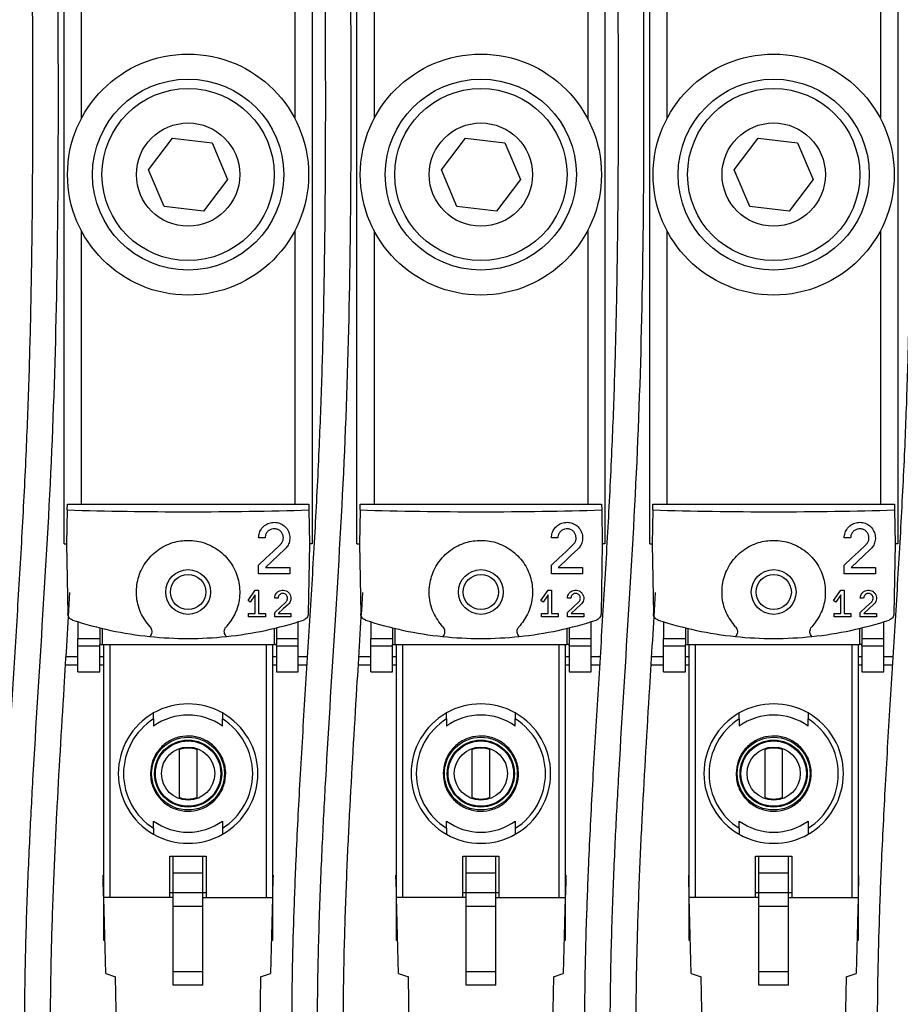
# Model space of a CAD drawing. Units: millimetres. Extents: x -1 to 584, y 10 to 421.
# Drawn here: x 297 to 348, y 214 to 271 of the extents above; entities that cross this region are included whole.
import ezdxf

# ---------------------------------------------------------------- set-up
doc = ezdxf.new("R2010")
doc.units = ezdxf.units.MM
doc.header["$LTSCALE"] = 2
doc.layers.add('标注', color=102, linetype='Continuous')
doc.styles.add('SLDTEXTSTYLE2', font='GOTHIC.TTF', dxfattribs={"width": 0.913})
doc.dimstyles.new('SLDDIMSTYLE1', dxfattribs={"dimtxt": 7, "dimasz": 7, "dimexe": 0, "dimexo": 0.0625, "dimgap": 1.75, "dimtad": 2, "dimrnd": 1e-09, "dimzin": 12, "dimdsep": 46, "dimtxsty": 'SLDTEXTSTYLE2', "dimsah": 1, "dimcen": 0.09, "dimadec": 0, "dimazin": 3, "dimtfac": 1, "dimtofl": 0, "dimtmove": 0, "dimatfit": 3, "dimfxl": 1, "dimfrac": 2, "dimtolj": 1, "dimtzin": 12, "dimarcsym": 0})

# ---------------------------------------------------------------- blocks, each defined once
blk = doc.blocks.new('_D_7')
at = {"layer": '标注'}
for p, q in [((94.928, 231.879), (94.928, 139.826)), ((378.928, 231.879), (378.928, 139.826)), ((94.928, 141.826), (378.928, 141.826))]:
    blk.add_line(p, q, dxfattribs=at)
for points in [[(94.928, 141.826), (101.928, 140.749), (101.928, 142.903)], [(378.928, 141.826), (371.928, 142.903), (371.928, 140.749)]]:
    blk.add_solid(points, dxfattribs=at)
at = {"layer": '标注', "insert": (238.108, 150.767, -23.85), "char_height": 7, "attachment_point": 1, "style": 'SLDTEXTSTYLE2'}
blk.add_mtext('284', dxfattribs=at)

msp = doc.modelspace()

# ---------------------------------------------------------------- linework, layer by layer
at = {"color": 7, "linetype": 'Continuous', "lineweight": 30}
for p, q in [((299.928, 240.429), (299.928, 301.329)), ((314.328, 301.329), (314.328, 240.429)), ((316.928, 240.429), (316.928, 301.329)), ((331.328, 301.329), (331.328, 240.429)), ((333.928, 240.429), (333.928, 301.329)), ((348.328, 301.329), (348.328, 240.429)), ((304.836, 262.161), (306.226, 264.005)), ((306.226, 264.005), (308.519, 263.722)), ((308.519, 263.722), (309.42, 261.596)), ((321.836, 262.161), (323.226, 264.005)), ((323.226, 264.005), (325.519, 263.722)), ((325.519, 263.722), (326.42, 261.596)), ((338.836, 262.161), (340.226, 264.005)), ((340.226, 264.005), (342.519, 263.722)), ((342.519, 263.722), (343.42, 261.596)), ((305.737, 260.035), (304.836, 262.161)), ((322.737, 260.035), (321.836, 262.161)), ((339.737, 260.035), (338.836, 262.161)), ((309.42, 261.596), (308.029, 259.752)), ((326.42, 261.596), (325.029, 259.752)), ((343.42, 261.596), (342.029, 259.752)), ((308.029, 259.752), (305.737, 260.035)), ((325.029, 259.752), (322.737, 260.035)), ((342.029, 259.752), (339.737, 260.035)), ((300.112, 242.394), (300.118, 242.729)), ((300.118, 242.729), (300.928, 242.729)), ((300.928, 242.729), (313.328, 242.729)), ((313.328, 242.729), (314.138, 242.729)), ((314.138, 242.729), (314.143, 242.394)), ((317.112, 242.394), (317.118, 242.729)), ((317.118, 242.729), (317.928, 242.729)), ((317.928, 242.729), (330.328, 242.729)), ((330.328, 242.729), (331.138, 242.729)), ((331.138, 242.729), (331.143, 242.394)), ((334.112, 242.394), (334.118, 242.729)), ((334.118, 242.729), (334.928, 242.729)), ((334.928, 242.729), (347.328, 242.729)), ((347.328, 242.729), (348.138, 242.729)), ((348.138, 242.729), (348.143, 242.394)), ((300.112, 242.394), (300.078, 240.429)), ((314.143, 242.394), (314.178, 240.429)), ((317.112, 242.394), (317.078, 240.429)), ((331.143, 242.394), (331.178, 240.429)), ((334.112, 242.394), (334.078, 240.429)), ((348.143, 242.394), (348.178, 240.429)), ((299.928, 240.429), (300.078, 240.429)), ((300.078, 240.429), (300.149, 236.368)), ((311.596, 240.772), (311.221, 240.772)), ((314.178, 240.429), (314.107, 236.368)), ((314.328, 240.429), (314.178, 240.429)), ((316.928, 240.429), (317.078, 240.429)), ((317.078, 240.429), (317.149, 236.368)), ((328.596, 240.772), (328.221, 240.772)), ((331.178, 240.429), (331.107, 236.368)), ((331.328, 240.429), (331.178, 240.429)), ((333.928, 240.429), (334.078, 240.429)), ((334.078, 240.429), (334.149, 236.368)), ((345.596, 240.772), (345.221, 240.772)), ((348.178, 240.429), (348.107, 236.368)), ((348.328, 240.429), (348.178, 240.429)), ((311.221, 238.679), (311.221, 239.193)), ((328.221, 238.679), (328.221, 239.193)), ((345.221, 238.679), (345.221, 239.193)), ((313.034, 238.679), (311.221, 238.679)), ((311.621, 239.054), (313.034, 239.054)), ((313.034, 239.054), (313.034, 238.679)), ((330.034, 238.679), (328.221, 238.679)), ((328.621, 239.054), (330.034, 239.054)), ((330.034, 239.054), (330.034, 238.679)), ((347.034, 238.679), (345.221, 238.679)), ((345.621, 239.054), (347.034, 239.054)), ((347.034, 239.054), (347.034, 238.679)), ((310.61, 237.138), (311.03, 237.739)), ((311.03, 237.46), (310.74, 237.046)), ((311.03, 237.739), (311.225, 237.739)), ((311.03, 236.374), (311.03, 237.46)), ((311.225, 237.739), (311.225, 236.374)), ((327.61, 237.138), (328.03, 237.739)), ((328.03, 237.46), (327.74, 237.046)), ((328.03, 237.739), (328.225, 237.739)), ((328.03, 236.374), (328.03, 237.46)), ((328.225, 237.739), (328.225, 236.374)), ((344.61, 237.138), (345.03, 237.739)), ((345.03, 237.46), (344.74, 237.046)), ((345.03, 237.739), (345.225, 237.739)), ((345.03, 236.374), (345.03, 237.46)), ((345.225, 237.739), (345.225, 236.374)), ((310.74, 237.046), (310.61, 237.138)), ((312.351, 237.267), (312.156, 237.267)), ((327.74, 237.046), (327.61, 237.138)), ((329.351, 237.267), (329.156, 237.267)), ((344.74, 237.046), (344.61, 237.138)), ((346.351, 237.267), (346.156, 237.267)), ((310.64, 236.374), (311.03, 236.374)), ((310.64, 236.179), (310.64, 236.374)), ((311.225, 236.374), (311.615, 236.374)), ((311.615, 236.374), (311.615, 236.179)), ((312.156, 236.179), (312.156, 236.446)), ((312.364, 236.374), (313.099, 236.374)), ((313.099, 236.374), (313.099, 236.179)), ((327.64, 236.374), (328.03, 236.374)), ((327.64, 236.179), (327.64, 236.374)), ((328.225, 236.374), (328.615, 236.374)), ((328.615, 236.374), (328.615, 236.179)), ((329.156, 236.179), (329.156, 236.446)), ((329.364, 236.374), (330.099, 236.374)), ((330.099, 236.374), (330.099, 236.179)), ((344.64, 236.374), (345.03, 236.374)), ((344.64, 236.179), (344.64, 236.374)), ((345.225, 236.374), (345.615, 236.374)), ((345.615, 236.374), (345.615, 236.179)), ((346.156, 236.179), (346.156, 236.446)), ((346.364, 236.374), (347.099, 236.374)), ((347.099, 236.374), (347.099, 236.179)), ((300.733, 235.897), (300.733, 234.93)), ((311.615, 236.179), (310.64, 236.179)), ((313.099, 236.179), (312.156, 236.179)), ((313.523, 234.93), (313.523, 235.897)), ((317.733, 235.897), (317.733, 234.93)), ((328.615, 236.179), (327.64, 236.179)), ((330.099, 236.179), (329.156, 236.179)), ((330.523, 234.93), (330.523, 235.897)), ((334.733, 235.897), (334.733, 234.93)), ((345.615, 236.179), (344.64, 236.179)), ((347.099, 236.179), (346.156, 236.179)), ((347.523, 234.93), (347.523, 235.897)), ((302.003, 235.545), (302.003, 234.579)), ((302.137, 235.513), (302.137, 234.579)), ((312.118, 235.513), (312.118, 234.579)), ((312.253, 235.545), (312.253, 234.579)), ((319.003, 235.545), (319.003, 234.579)), ((319.137, 235.513), (319.137, 234.579)), ((329.118, 235.513), (329.118, 234.579)), ((329.253, 235.545), (329.253, 234.579)), ((336.003, 235.545), (336.003, 234.579)), ((336.137, 235.513), (336.137, 234.579)), ((346.118, 235.513), (346.118, 234.579)), ((346.253, 235.545), (346.253, 234.579)), ((300.733, 234.93), (302.003, 234.93)), ((300.733, 234.504), (300.733, 234.93)), ((302.003, 234.579), (302.137, 234.579)), ((302.003, 234.504), (302.003, 234.579)), ((302.137, 234.579), (312.118, 234.579)), ((302.228, 219.879), (302.228, 234.579)), ((302.576, 234.579), (302.576, 219.879)), ((311.679, 219.879), (311.679, 234.579)), ((312.028, 234.579), (312.028, 219.879)), ((312.253, 234.579), (312.118, 234.579)), ((312.253, 234.93), (313.523, 234.93)), ((312.253, 234.504), (312.253, 234.579)), ((313.523, 234.504), (313.523, 234.93)), ((317.733, 234.93), (319.003, 234.93)), ((317.733, 234.504), (317.733, 234.93)), ((319.003, 234.579), (319.137, 234.579)), ((319.003, 234.504), (319.003, 234.579)), ((319.137, 234.579), (329.118, 234.579)), ((319.228, 219.879), (319.228, 234.579)), ((319.576, 234.579), (319.576, 219.879)), ((328.679, 219.879), (328.679, 234.579)), ((329.028, 234.579), (329.028, 219.879)), ((329.253, 234.579), (329.118, 234.579)), ((329.253, 234.93), (330.523, 234.93)), ((329.253, 234.504), (329.253, 234.579)), ((330.523, 234.504), (330.523, 234.93)), ((334.733, 234.93), (336.003, 234.93)), ((334.733, 234.504), (334.733, 234.93)), ((336.003, 234.579), (336.137, 234.579)), ((336.003, 234.504), (336.003, 234.579)), ((336.137, 234.579), (346.118, 234.579)), ((336.228, 219.879), (336.228, 234.579)), ((336.576, 234.579), (336.576, 219.879)), ((345.679, 219.879), (345.679, 234.579)), ((346.028, 234.579), (346.028, 219.879)), ((346.253, 234.579), (346.118, 234.579)), ((346.253, 234.93), (347.523, 234.93)), ((346.253, 234.504), (346.253, 234.579)), ((347.523, 234.504), (347.523, 234.93)), ((300.733, 234.504), (302.003, 234.504)), ((300.733, 232.989), (300.733, 234.504)), ((302.003, 232.989), (302.003, 234.504)), ((312.253, 234.504), (313.523, 234.504)), ((312.253, 234.504), (312.253, 232.989)), ((313.523, 232.989), (313.523, 234.504)), ((317.733, 234.504), (319.003, 234.504)), ((317.733, 232.989), (317.733, 234.504)), ((319.003, 232.989), (319.003, 234.504)), ((329.253, 234.504), (330.523, 234.504)), ((329.253, 234.504), (329.253, 232.989)), ((330.523, 232.989), (330.523, 234.504)), ((334.733, 234.504), (336.003, 234.504)), ((334.733, 232.989), (334.733, 234.504)), ((336.003, 232.989), (336.003, 234.504)), ((346.253, 234.504), (347.523, 234.504)), ((346.253, 234.504), (346.253, 232.989)), ((347.523, 232.989), (347.523, 234.504)), ((300.733, 233.379), (300.014, 233.379)), ((300.733, 232.989), (302.003, 232.989)), ((302.228, 233.379), (302.003, 233.379)), ((312.253, 233.379), (312.028, 233.379)), ((312.253, 232.989), (313.523, 232.989)), ((314.018, 233.379), (313.523, 233.379)), ((317.733, 233.379), (317.014, 233.379)), ((317.733, 232.989), (319.003, 232.989)), ((319.228, 233.379), (319.003, 233.379)), ((329.253, 233.379), (329.028, 233.379)), ((329.253, 232.989), (330.523, 232.989)), ((331.018, 233.379), (330.523, 233.379)), ((334.733, 233.379), (334.014, 233.379)), ((334.733, 232.989), (336.003, 232.989)), ((336.228, 233.379), (336.003, 233.379)), ((346.253, 233.379), (346.028, 233.379)), ((346.253, 232.989), (347.523, 232.989)), ((348.018, 233.379), (347.523, 233.379)), ((305.128, 230.251), (305.128, 229.833)), ((309.128, 229.833), (309.128, 230.251)), ((322.128, 230.251), (322.128, 229.833)), ((326.128, 229.833), (326.128, 230.251)), ((339.128, 230.251), (339.128, 229.833)), ((343.128, 229.833), (343.128, 230.251)), ((306.628, 225.686), (306.628, 228.472)), ((307.628, 228.472), (307.628, 225.686)), ((323.628, 225.686), (323.628, 228.472)), ((324.628, 228.472), (324.628, 225.686)), ((340.628, 225.686), (340.628, 228.472)), ((341.628, 228.472), (341.628, 225.686)), ((305.128, 223.906), (305.128, 224.324)), ((309.128, 224.324), (309.128, 223.906)), ((322.128, 223.906), (322.128, 224.324)), ((326.128, 224.324), (326.128, 223.906)), ((339.128, 223.906), (339.128, 224.324)), ((343.128, 224.324), (343.128, 223.906)), ((306.078, 222.283), (308.178, 222.283)), ((306.078, 219.879), (306.078, 222.283)), ((306.267, 222.279), (307.989, 222.279)), ((306.267, 221.313), (306.267, 222.279)), ((307.989, 221.313), (307.989, 222.279)), ((308.178, 222.283), (308.178, 219.879)), ((323.078, 219.879), (323.078, 222.283)), ((323.078, 222.283), (325.178, 222.283)), ((323.267, 222.279), (324.989, 222.279)), ((323.267, 221.313), (323.267, 222.279)), ((324.989, 221.313), (324.989, 222.279)), ((325.178, 222.283), (325.178, 219.879)), ((340.078, 219.879), (340.078, 222.283)), ((340.078, 222.283), (342.178, 222.283)), ((340.267, 222.279), (341.989, 222.279)), ((340.267, 221.313), (340.267, 222.279)), ((341.989, 221.313), (341.989, 222.279)), ((342.178, 222.283), (342.178, 219.879)), ((302.194, 221.179), (302.228, 221.179)), ((302.223, 220.061), (302.201, 220.905)), ((306.267, 221.313), (307.989, 221.313)), ((306.267, 220.179), (306.267, 221.313)), ((307.989, 220.179), (307.989, 221.313)), ((312.062, 221.179), (312.028, 221.179)), ((312.055, 220.905), (312.035, 220.152)), ((319.194, 221.179), (319.228, 221.179)), ((319.223, 220.061), (319.201, 220.905)), ((323.267, 221.313), (324.989, 221.313)), ((323.267, 220.179), (323.267, 221.313)), ((324.989, 220.179), (324.989, 221.313)), ((329.062, 221.179), (329.028, 221.179)), ((329.055, 220.905), (329.035, 220.152)), ((336.194, 221.179), (336.228, 221.179)), ((336.223, 220.061), (336.201, 220.905)), ((340.267, 221.313), (341.989, 221.313)), ((340.267, 220.179), (340.267, 221.313)), ((341.989, 220.179), (341.989, 221.313)), ((346.062, 221.179), (346.028, 221.179)), ((346.055, 220.905), (346.035, 220.152)), ((302.343, 215.462), (302.228, 219.879)), ((306.267, 219.879), (302.228, 219.879)), ((302.228, 217.379), (302.228, 219.879)), ((306.078, 220.179), (306.267, 220.179)), ((306.267, 220.179), (307.989, 220.179)), ((306.267, 219.383), (306.267, 220.179)), ((307.989, 219.383), (307.989, 220.179)), ((307.989, 220.179), (308.178, 220.179)), ((307.989, 219.879), (312.028, 219.879)), ((312.028, 219.879), (311.912, 215.462)), ((312.028, 219.879), (312.028, 217.379)), ((319.343, 215.462), (319.228, 219.879)), ((323.267, 219.879), (319.228, 219.879)), ((319.228, 217.379), (319.228, 219.879)), ((323.078, 220.179), (323.267, 220.179)), ((323.267, 220.179), (324.989, 220.179)), ((323.267, 219.383), (323.267, 220.179)), ((324.989, 219.383), (324.989, 220.179)), ((324.989, 220.179), (325.178, 220.179)), ((324.989, 219.879), (329.028, 219.879)), ((329.028, 219.879), (328.912, 215.462)), ((329.028, 219.879), (329.028, 217.379)), ((336.228, 219.879), (336.223, 220.061)), ((336.343, 215.462), (336.228, 219.879)), ((340.267, 219.879), (336.228, 219.879)), ((336.228, 217.379), (336.228, 219.879)), ((340.078, 220.179), (340.267, 220.179)), ((340.267, 220.179), (341.989, 220.179)), ((340.267, 219.383), (340.267, 220.179)), ((341.989, 219.383), (341.989, 220.179)), ((341.989, 220.179), (342.178, 220.179)), ((341.989, 219.879), (346.028, 219.879)), ((346.028, 219.879), (345.912, 215.462)), ((346.028, 219.879), (346.028, 217.379)), ((306.267, 219.383), (307.989, 219.383)), ((306.267, 215.565), (306.267, 219.383)), ((307.989, 215.565), (307.989, 219.383)), ((323.267, 219.383), (324.989, 219.383)), ((323.267, 215.565), (323.267, 219.383)), ((324.989, 215.565), (324.989, 219.383)), ((340.267, 219.383), (341.989, 219.383)), ((340.267, 215.565), (340.267, 219.383)), ((341.989, 215.565), (341.989, 219.383)), ((302.293, 217.379), (302.228, 217.379)), ((312.028, 217.379), (311.962, 217.379)), ((319.293, 217.379), (319.228, 217.379)), ((329.028, 217.379), (328.962, 217.379)), ((336.293, 217.379), (336.228, 217.379)), ((346.028, 217.379), (345.962, 217.379)), ((302.343, 215.462), (302.918, 215.281)), ((302.984, 211.529), (302.918, 215.281)), ((307.989, 215.565), (306.267, 215.565)), ((306.267, 214.786), (306.267, 215.565)), ((307.989, 214.786), (307.989, 215.565)), ((311.337, 215.281), (311.272, 211.529)), ((311.337, 215.281), (311.912, 215.462)), ((319.343, 215.462), (319.918, 215.281)), ((319.984, 211.529), (319.918, 215.281)), ((324.989, 215.565), (323.267, 215.565)), ((323.267, 214.786), (323.267, 215.565)), ((324.989, 214.786), (324.989, 215.565)), ((328.337, 215.281), (328.272, 211.529)), ((328.337, 215.281), (328.912, 215.462)), ((336.343, 215.462), (336.918, 215.281)), ((336.984, 211.529), (336.918, 215.281)), ((341.989, 215.565), (340.267, 215.565)), ((340.267, 214.786), (340.267, 215.565)), ((341.989, 214.786), (341.989, 215.565)), ((345.337, 215.281), (345.272, 211.529)), ((345.337, 215.281), (345.912, 215.462)), ((307.989, 214.786), (306.267, 214.786)), ((324.989, 214.786), (323.267, 214.786)), ((341.989, 214.786), (340.267, 214.786))]:
    msp.add_line(p, q, dxfattribs=at)
at = {"color": 8, "linetype": 'Continuous', "lineweight": 30}
for p, q in [((300.928, 276.629), (300.928, 265.128)), ((313.328, 276.629), (313.328, 265.128)), ((317.928, 276.629), (317.928, 265.128)), ((330.328, 276.629), (330.328, 265.128)), ((334.928, 276.629), (334.928, 265.128)), ((347.328, 276.629), (347.328, 265.128)), ((300.928, 258.629), (300.928, 242.729)), ((313.328, 258.629), (313.328, 242.729)), ((317.928, 258.629), (317.928, 242.729)), ((330.328, 258.629), (330.328, 242.729)), ((334.928, 258.629), (334.928, 242.729)), ((347.328, 258.629), (347.328, 242.729)), ((300.044, 233.879), (300.733, 233.879)), ((302.003, 233.879), (302.228, 233.879)), ((312.028, 233.879), (312.253, 233.879)), ((313.523, 233.879), (314.049, 233.879)), ((317.044, 233.879), (317.733, 233.879)), ((319.003, 233.879), (319.228, 233.879)), ((329.028, 233.879), (329.253, 233.879)), ((330.523, 233.879), (331.049, 233.879)), ((334.044, 233.879), (334.733, 233.879)), ((336.003, 233.879), (336.228, 233.879)), ((346.028, 233.879), (346.253, 233.879)), ((347.523, 233.879), (348.049, 233.879)), ((302.201, 220.905), (302.228, 220.905)), ((312.055, 220.905), (312.028, 220.905)), ((319.201, 220.905), (319.228, 220.905)), ((329.055, 220.905), (329.028, 220.905)), ((336.201, 220.905), (336.228, 220.905)), ((346.055, 220.905), (346.028, 220.905)), ((302.228, 220.061), (302.223, 220.061)), ((312.028, 220.152), (312.035, 220.152)), ((319.228, 220.061), (319.223, 220.061)), ((329.028, 220.152), (329.035, 220.152)), ((336.228, 220.061), (336.223, 220.061)), ((346.028, 220.152), (346.035, 220.152))]:
    msp.add_line(p, q, dxfattribs=at)
at = {"color": 7, "linetype": 'Continuous', "lineweight": 30, "flags": 128}
for points in [[(311.221, 239.193), (311.647, 239.592), (312.07, 239.989), (312.491, 240.385)], [(328.221, 239.193), (328.647, 239.592), (329.07, 239.989), (329.491, 240.385)], [(345.221, 239.193), (345.647, 239.592), (346.07, 239.989), (346.491, 240.385)], [(312.748, 240.112), (312.374, 239.76), (311.998, 239.408), (311.621, 239.054)], [(329.748, 240.112), (329.374, 239.76), (328.998, 239.408), (328.621, 239.054)], [(346.748, 240.112), (346.374, 239.76), (345.998, 239.408), (345.621, 239.054)], [(312.156, 236.446), (312.487, 236.757), (312.817, 237.066)], [(312.95, 236.924), (312.658, 236.649), (312.364, 236.374)], [(329.156, 236.446), (329.487, 236.757), (329.817, 237.066)], [(329.95, 236.924), (329.658, 236.649), (329.364, 236.374)], [(346.156, 236.446), (346.487, 236.757), (346.817, 237.066)], [(346.95, 236.924), (346.658, 236.649), (346.364, 236.374)], [(302.201, 220.905), (302.199, 220.959), (302.198, 221.011), (302.197, 221.059), (302.196, 221.1), (302.195, 221.133), (302.194, 221.158), (302.194, 221.173), (302.194, 221.179)], [(312.062, 221.179), (312.062, 221.173), (312.061, 221.158), (312.061, 221.133), (312.06, 221.1), (312.059, 221.059), (312.057, 221.011), (312.056, 220.959), (312.055, 220.905)], [(319.201, 220.905), (319.199, 220.959), (319.198, 221.011), (319.197, 221.059), (319.196, 221.1), (319.195, 221.133), (319.194, 221.158), (319.194, 221.173), (319.194, 221.179)], [(329.062, 221.179), (329.062, 221.173), (329.061, 221.158), (329.061, 221.133), (329.06, 221.1), (329.059, 221.059), (329.057, 221.011), (329.056, 220.959), (329.055, 220.905)], [(336.201, 220.905), (336.199, 220.959), (336.198, 221.011), (336.197, 221.059), (336.196, 221.1), (336.195, 221.133), (336.194, 221.158), (336.194, 221.173), (336.194, 221.179)], [(346.062, 221.179), (346.062, 221.173), (346.061, 221.158), (346.061, 221.133), (346.06, 221.1), (346.059, 221.059), (346.057, 221.011), (346.056, 220.959), (346.055, 220.905)], [(302.228, 219.879), (302.228, 219.882), (302.227, 219.892), (302.227, 219.909), (302.226, 219.931), (302.226, 219.959), (302.225, 219.99), (302.224, 220.025), (302.223, 220.061)], [(312.035, 220.152), (312.033, 220.098), (312.032, 220.046), (312.031, 219.999), (312.03, 219.957), (312.029, 219.924), (312.028, 219.899), (312.028, 219.884), (312.028, 219.879)], [(319.228, 219.879), (319.228, 219.882), (319.227, 219.892), (319.227, 219.909), (319.226, 219.931), (319.226, 219.959), (319.225, 219.99), (319.224, 220.025), (319.223, 220.061)], [(329.035, 220.152), (329.033, 220.098), (329.032, 220.046), (329.031, 219.999), (329.03, 219.957), (329.029, 219.924), (329.028, 219.899), (329.028, 219.884), (329.028, 219.879)], [(346.035, 220.152), (346.033, 220.098), (346.032, 220.046), (346.031, 219.999), (346.03, 219.957), (346.029, 219.924), (346.028, 219.899), (346.028, 219.884), (346.028, 219.879)]]:
    msp.add_lwpolyline(points, dxfattribs=at)
at = {"color": 7, "linetype": 'Continuous', "lineweight": 30}
for centre, radius in [((307.128, 261.879), 7), ((324.128, 261.879), 7), ((341.128, 261.879), 7), ((307.128, 261.879), 5.55), ((324.128, 261.879), 5.55), ((341.128, 261.879), 5.55), ((307.128, 261.879), 5), ((324.128, 261.879), 5), ((341.128, 261.879), 5), ((307.128, 261.879), 3), ((324.128, 261.879), 3), ((341.128, 261.879), 3), ((307.128, 237.629), 1.3), ((307.128, 237.629), 1.025), ((324.128, 237.629), 1.3), ((324.128, 237.629), 1.025), ((341.128, 237.629), 1.3), ((341.128, 237.629), 1.025), ((307.128, 227.079), 2.115), ((307.128, 227.079), 1.95), ((307.128, 227.079), 1.9), ((324.128, 227.079), 2.115), ((324.128, 227.079), 1.95), ((324.128, 227.079), 1.9), ((341.128, 227.079), 2.115), ((341.128, 227.079), 1.95), ((341.128, 227.079), 1.9), ((307.128, 227.079), 1.544), ((324.128, 227.079), 1.544), ((341.128, 227.079), 1.544)]:
    msp.add_circle(centre, radius, dxfattribs=at)
for centre, radius, start, end in [((307.128, 256.529), 21.6, 251.9203, 264.0913), ((307.128, 256.529), 21.6, 275.9087, 288.0797), ((324.128, 256.529), 21.6, 251.9203, 264.0913), ((324.128, 256.529), 21.6, 275.9087, 288.0797), ((341.128, 256.529), 21.6, 251.9203, 264.0913), ((341.128, 256.529), 21.6, 275.9087, 288.0797), ((307.128, 256.529), 21.6, 264.0913, 275.9087), ((324.128, 256.529), 21.6, 264.0913, 275.9087), ((341.128, 256.529), 21.6, 264.0913, 275.9087), ((307.128, 227.079), 4.05, 60.4076, 119.5924), ((324.128, 227.079), 4.05, 60.4076, 119.5924), ((341.128, 227.079), 4.05, 60.4076, 119.5924), ((307.128, 227.079), 4.05, 119.5924, 240.4076), ((307.128, 227.079), 4.05, 299.5924, 60.4076), ((324.128, 227.079), 4.05, 119.5924, 240.4076), ((324.128, 227.079), 4.05, 299.5924, 60.4076), ((341.128, 227.079), 4.05, 119.5924, 240.4076), ((341.128, 227.079), 4.05, 299.5924, 60.4076), ((307.128, 227.079), 3.75, 122.231, 237.769), ((307.128, 227.079), 3.404, 54.0191, 125.9809), ((307.128, 227.079), 3.75, 302.231, 57.769), ((324.128, 227.079), 3.75, 122.231, 237.769), ((324.128, 227.079), 3.404, 54.0191, 125.9809), ((324.128, 227.079), 3.75, 302.231, 57.769), ((341.128, 227.079), 3.75, 122.231, 237.769), ((341.128, 227.079), 3.404, 54.0191, 125.9809), ((341.128, 227.079), 3.75, 302.231, 57.769), ((307.128, 227.079), 1.48, 70.2548, 109.7452), ((324.128, 227.079), 1.48, 70.2548, 109.7452), ((341.128, 227.079), 1.48, 70.2548, 109.7452), ((307.128, 227.079), 1.48, 250.2548, 289.7452), ((324.128, 227.079), 1.48, 250.2548, 289.7452), ((341.128, 227.079), 1.48, 250.2548, 289.7452), ((307.128, 227.079), 3.404, 234.0191, 305.9809), ((324.128, 227.079), 3.404, 234.0191, 305.9809), ((341.128, 227.079), 3.404, 234.0191, 305.9809), ((307.128, 227.079), 4.05, 240.4076, 299.5924), ((324.128, 227.079), 4.05, 240.4076, 299.5924), ((341.128, 227.079), 4.05, 240.4076, 299.5924)]:
    msp.add_arc(centre, radius, start, end, dxfattribs=at)
for centre in [(307.128, 244.181), (324.128, 244.181), (341.128, 244.181)]:
    msp.add_ellipse(centre, major_axis=(21.6, 0), ratio=0.087489, start_param=4.381588, end_param=5.04319, dxfattribs=at)
for points, knots in [([(297.985, 286.091), (298.001, 283.707), (298.031, 279.221), (298.079, 272.911), (298.101, 267.435), (298.095, 262.78), (298.062, 258.549), (297.999, 254.451), (297.892, 250.183), (297.725, 245.726), (297.487, 241.076), (297.198, 236.247), (296.89, 231.357), (296.601, 226.528), (296.381, 222.187), (296.237, 218.403), (296.153, 214.979), (296.125, 211.408), (296.174, 207.571), (296.333, 203.601), (296.587, 199.832), (296.923, 196.95), (297.307, 194.882), (297.701, 193.296), (298.254, 191.696), (298.94, 190.238), (299.707, 189.052), (300.524, 188.169), (301.458, 187.57), (302.521, 187.399), (303.516, 187.734), (304.353, 188.375), (305.029, 189.199), (305.624, 190.253), (306.031, 191.443), (306.272, 192.743), (306.428, 194.232), (306.477, 196.265), (306.418, 198.838), (306.396, 200.698), (306.384, 201.683)], [0, 0, 0, 0, 0.058631, 0.110317, 0.155167, 0.19329, 0.224777, 0.259217, 0.294094, 0.329854, 0.369114, 0.409024, 0.449441, 0.490301, 0.528603, 0.556712, 0.583612, 0.612886, 0.64452, 0.677949, 0.710775, 0.737934, 0.750489, 0.76476, 0.781035, 0.797561, 0.812723, 0.826319, 0.839745, 0.853699, 0.866942, 0.879491, 0.891492, 0.902876, 0.917047, 0.925938, 0.936625, 0.954262, 0.97578, 1, 1, 1, 1]), ([(304.884, 201.683), (304.898, 200.549), (304.923, 198.408), (304.977, 195.839), (304.902, 194.041), (304.759, 192.674), (304.433, 191.234), (303.813, 190.049), (303.143, 189.296), (302.525, 188.945), (302.033, 188.975), (301.389, 189.407), (300.737, 190.189), (300.122, 191.229), (299.597, 192.406), (299.178, 193.624), (298.736, 195.308), (298.309, 197.797), (297.983, 201.266), (297.747, 205.312), (297.627, 209.783), (297.637, 214.404), (297.749, 218.871), (297.918, 222.94), (298.222, 228.705), (298.725, 236.487), (299.303, 246.479), (299.539, 255.578), (299.604, 263.492), (299.597, 268.653), (299.579, 272.377), (299.563, 274.933), (299.541, 278.074), (299.511, 281.868), (299.494, 284.616), (299.485, 286.1)], [0, 0, 0, 0, 0.028664, 0.054166, 0.06491, 0.074199, 0.089552, 0.104364, 0.118768, 0.132716, 0.146834, 0.160796, 0.175168, 0.189483, 0.203132, 0.215668, 0.227277, 0.251411, 0.281994, 0.316363, 0.354365, 0.395136, 0.43313, 0.467417, 0.498363, 0.579677, 0.665791, 0.752585, 0.809901, 0.865887, 0.883058, 0.904059, 0.930515, 0.962476, 1, 1, 1, 1]), ([(314.985, 286.091), (315.001, 283.707), (315.031, 279.221), (315.079, 272.911), (315.101, 267.435), (315.095, 262.78), (315.062, 258.549), (314.999, 254.451), (314.892, 250.183), (314.725, 245.726), (314.487, 241.076), (314.198, 236.247), (313.89, 231.357), (313.601, 226.528), (313.381, 222.187), (313.237, 218.403), (313.153, 214.979), (313.125, 211.408), (313.174, 207.571), (313.333, 203.601), (313.587, 199.832), (313.923, 196.95), (314.307, 194.882), (314.701, 193.296), (315.254, 191.696), (315.94, 190.238), (316.707, 189.052), (317.524, 188.169), (318.458, 187.57), (319.521, 187.399), (320.516, 187.734), (321.353, 188.375), (322.029, 189.199), (322.624, 190.253), (323.031, 191.443), (323.272, 192.743), (323.428, 194.232), (323.477, 196.265), (323.418, 198.838), (323.396, 200.698), (323.384, 201.683)], [0, 0, 0, 0, 0.058631, 0.110317, 0.155167, 0.19329, 0.224777, 0.259217, 0.294094, 0.329854, 0.369114, 0.409024, 0.449441, 0.490301, 0.528603, 0.556712, 0.583612, 0.612886, 0.64452, 0.677949, 0.710775, 0.737934, 0.750489, 0.76476, 0.781035, 0.797561, 0.812723, 0.826319, 0.839745, 0.853699, 0.866942, 0.879491, 0.891492, 0.902876, 0.917047, 0.925938, 0.936625, 0.954262, 0.97578, 1, 1, 1, 1]), ([(321.884, 201.683), (321.898, 200.549), (321.923, 198.408), (321.977, 195.839), (321.902, 194.041), (321.759, 192.674), (321.433, 191.234), (320.813, 190.049), (320.143, 189.296), (319.525, 188.945), (319.033, 188.975), (318.389, 189.407), (317.737, 190.189), (317.122, 191.229), (316.597, 192.406), (316.178, 193.624), (315.736, 195.308), (315.309, 197.797), (314.983, 201.266), (314.747, 205.312), (314.627, 209.783), (314.637, 214.404), (314.749, 218.871), (314.918, 222.94), (315.222, 228.705), (315.725, 236.487), (316.303, 246.479), (316.539, 255.578), (316.604, 263.492), (316.597, 268.653), (316.579, 272.377), (316.563, 274.933), (316.541, 278.074), (316.511, 281.868), (316.494, 284.616), (316.485, 286.1)], [0, 0, 0, 0, 0.028664, 0.054166, 0.06491, 0.074199, 0.089552, 0.104364, 0.118768, 0.132716, 0.146834, 0.160796, 0.175168, 0.189483, 0.203132, 0.215668, 0.227277, 0.251411, 0.281994, 0.316363, 0.354365, 0.395136, 0.43313, 0.467417, 0.498363, 0.579677, 0.665791, 0.752585, 0.809901, 0.865887, 0.883058, 0.904059, 0.930515, 0.962476, 1, 1, 1, 1]), ([(331.985, 286.091), (332.001, 283.707), (332.031, 279.221), (332.079, 272.911), (332.101, 267.435), (332.095, 262.78), (332.062, 258.549), (331.999, 254.451), (331.892, 250.183), (331.725, 245.726), (331.487, 241.076), (331.198, 236.247), (330.89, 231.357), (330.601, 226.528), (330.38, 222.187), (330.237, 218.403), (330.153, 214.979), (330.125, 211.408), (330.174, 207.571), (330.333, 203.601), (330.587, 199.832), (330.923, 196.95), (331.307, 194.882), (331.701, 193.296), (332.254, 191.696), (332.94, 190.238), (333.707, 189.052), (334.524, 188.169), (335.458, 187.57), (336.521, 187.399), (337.516, 187.734), (338.353, 188.375), (339.029, 189.199), (339.624, 190.253), (340.031, 191.443), (340.272, 192.743), (340.428, 194.232), (340.477, 196.265), (340.418, 198.838), (340.396, 200.698), (340.384, 201.683)], [0, 0, 0, 0, 0.058631, 0.110317, 0.155167, 0.19329, 0.224777, 0.259217, 0.294094, 0.329854, 0.369114, 0.409024, 0.449441, 0.490301, 0.528603, 0.556712, 0.583612, 0.612886, 0.64452, 0.677949, 0.710775, 0.737934, 0.750489, 0.76476, 0.781035, 0.797561, 0.812723, 0.826319, 0.839745, 0.853699, 0.866942, 0.879491, 0.891492, 0.902876, 0.917047, 0.925938, 0.936625, 0.954262, 0.97578, 1, 1, 1, 1]), ([(338.884, 201.683), (338.898, 200.549), (338.923, 198.408), (338.977, 195.839), (338.902, 194.041), (338.759, 192.674), (338.433, 191.234), (337.813, 190.049), (337.143, 189.296), (336.525, 188.945), (336.033, 188.975), (335.389, 189.407), (334.737, 190.189), (334.122, 191.229), (333.597, 192.406), (333.178, 193.624), (332.736, 195.308), (332.309, 197.797), (331.983, 201.266), (331.747, 205.312), (331.627, 209.783), (331.637, 214.404), (331.749, 218.871), (331.918, 222.94), (332.222, 228.705), (332.725, 236.487), (333.303, 246.479), (333.539, 255.578), (333.604, 263.492), (333.597, 268.653), (333.579, 272.377), (333.563, 274.933), (333.541, 278.074), (333.511, 281.868), (333.494, 284.616), (333.485, 286.1)], [0, 0, 0, 0, 0.0286643, 0.0541662, 0.0649102, 0.0741989, 0.0895523, 0.1043635, 0.1187681, 0.1327163, 0.1468341, 0.1607958, 0.1751683, 0.1894826, 0.2031322, 0.2156681, 0.2272771, 0.2514112, 0.2819943, 0.3163633, 0.3543649, 0.3951362, 0.4331302, 0.4674166, 0.4983626, 0.5796772, 0.6657913, 0.7525848, 0.8099011, 0.8658866, 0.8830583, 0.9040586, 0.9305153, 0.9624764, 1, 1, 1, 1]), ([(348.985, 286.091), (349.001, 283.707), (349.031, 279.221), (349.079, 272.911), (349.101, 267.435), (349.095, 262.78), (349.062, 258.549), (348.999, 254.451), (348.892, 250.183), (348.725, 245.726), (348.487, 241.076), (348.198, 236.247), (347.89, 231.357), (347.601, 226.528), (347.381, 222.187), (347.237, 218.403), (347.153, 214.979), (347.125, 211.408), (347.174, 207.571), (347.333, 203.601), (347.587, 199.832), (347.923, 196.95), (348.307, 194.882), (348.701, 193.296), (349.254, 191.696), (349.94, 190.238), (350.707, 189.052), (351.524, 188.169), (352.458, 187.57), (353.521, 187.399), (354.516, 187.734), (355.353, 188.375), (356.029, 189.199), (356.624, 190.253), (357.031, 191.443), (357.272, 192.743), (357.428, 194.232), (357.477, 196.265), (357.418, 198.838), (357.396, 200.698), (357.384, 201.683)], [0, 0, 0, 0, 0.0586307, 0.1103168, 0.155167, 0.1932904, 0.2247771, 0.2592166, 0.2940938, 0.3298543, 0.3691143, 0.4090245, 0.4494415, 0.4903005, 0.5286033, 0.5567125, 0.5836119, 0.6128862, 0.6445203, 0.6779491, 0.7107752, 0.7379337, 0.7504886, 0.7647603, 0.7810354, 0.7975615, 0.8127233, 0.8263195, 0.8397454, 0.8536994, 0.8669423, 0.8794908, 0.891492, 0.9028756, 0.9170473, 0.9259375, 0.9366255, 0.9542616, 0.9757797, 1, 1, 1, 1]), ([(311.221, 240.772), (311.231, 240.873), (311.251, 241.074), (311.402, 241.341), (311.626, 241.547), (311.908, 241.669), (312.218, 241.692), (312.523, 241.608), (312.783, 241.425), (312.964, 241.165), (313.046, 240.864), (313.025, 240.562), (312.92, 240.3), (312.801, 240.17), (312.748, 240.112)], [0, 0, 0, 0, 0.08294, 0.165859, 0.249351, 0.334307, 0.421157, 0.509668, 0.598631, 0.6861, 0.770606, 0.852427, 0.933478, 1, 1, 1, 1]), ([(328.221, 240.772), (328.231, 240.873), (328.251, 241.074), (328.402, 241.341), (328.626, 241.547), (328.908, 241.669), (329.218, 241.692), (329.523, 241.608), (329.783, 241.425), (329.964, 241.165), (330.046, 240.864), (330.025, 240.562), (329.92, 240.3), (329.801, 240.17), (329.748, 240.112)], [0, 0, 0, 0, 0.08294, 0.165861, 0.249352, 0.334309, 0.421159, 0.509668, 0.598631, 0.686099, 0.770606, 0.852427, 0.933477, 1, 1, 1, 1]), ([(345.221, 240.772), (345.231, 240.873), (345.251, 241.074), (345.402, 241.341), (345.626, 241.547), (345.908, 241.669), (346.218, 241.692), (346.523, 241.608), (346.783, 241.425), (346.964, 241.165), (347.046, 240.864), (347.025, 240.562), (346.92, 240.3), (346.801, 240.17), (346.748, 240.112)], [0, 0, 0, 0, 0.08294, 0.165859, 0.24935, 0.33431, 0.421156, 0.509669, 0.598632, 0.6861, 0.770607, 0.852428, 0.933479, 1, 1, 1, 1]), ([(312.491, 240.385), (312.53, 240.429), (312.608, 240.518), (312.662, 240.691), (312.66, 240.869), (312.6, 241.035), (312.49, 241.174), (312.34, 241.27), (312.162, 241.313), (311.978, 241.293), (311.81, 241.211), (311.681, 241.078), (311.608, 240.924), (311.6, 240.818), (311.596, 240.772)], [0, 0, 0, 0, 0.083975, 0.168025, 0.250383, 0.331805, 0.414208, 0.498949, 0.586226, 0.675013, 0.763646, 0.850718, 0.935709, 1, 1, 1, 1]), ([(329.491, 240.385), (329.53, 240.429), (329.608, 240.518), (329.662, 240.691), (329.66, 240.869), (329.6, 241.035), (329.49, 241.174), (329.34, 241.27), (329.162, 241.313), (328.978, 241.293), (328.81, 241.211), (328.681, 241.078), (328.608, 240.924), (328.6, 240.818), (328.596, 240.772)], [0, 0, 0, 0, 0.083975, 0.168024, 0.250382, 0.331804, 0.414209, 0.49895, 0.586223, 0.675018, 0.763647, 0.850717, 0.935709, 1, 1, 1, 1]), ([(346.491, 240.385), (346.53, 240.429), (346.608, 240.518), (346.662, 240.691), (346.66, 240.869), (346.6, 241.035), (346.49, 241.174), (346.34, 241.27), (346.162, 241.313), (345.978, 241.293), (345.81, 241.211), (345.681, 241.078), (345.608, 240.924), (345.6, 240.818), (345.596, 240.772)], [0, 0, 0, 0, 0.083975, 0.168026, 0.250384, 0.331803, 0.414208, 0.498949, 0.586229, 0.675016, 0.763646, 0.85072, 0.935709, 1, 1, 1, 1]), ([(304.918, 235.599), (304.715, 235.869), (304.308, 236.41), (304.081, 237.418), (304.178, 238.431), (304.607, 239.357), (305.316, 240.092), (306.197, 240.534), (307.166, 240.679), (308.134, 240.515), (309.029, 240.022), (309.712, 239.262), (310.108, 238.313), (310.163, 237.293), (309.905, 236.337), (309.519, 235.836), (309.337, 235.599)], [0, 0, 0, 0, 0.072807, 0.145632, 0.217991, 0.290157, 0.362861, 0.436001, 0.5, 0.57242, 0.644824, 0.717659, 0.790794, 0.863454, 0.935605, 1, 1, 1, 1]), ([(321.918, 235.599), (321.715, 235.869), (321.308, 236.41), (321.081, 237.418), (321.178, 238.431), (321.607, 239.357), (322.316, 240.092), (323.197, 240.534), (324.166, 240.679), (325.134, 240.515), (326.029, 240.022), (326.712, 239.262), (327.108, 238.313), (327.163, 237.293), (326.905, 236.337), (326.519, 235.836), (326.337, 235.599)], [0, 0, 0, 0, 0.072807, 0.145632, 0.217991, 0.290157, 0.362861, 0.436001, 0.5, 0.57242, 0.644824, 0.717658, 0.790793, 0.863454, 0.935604, 1, 1, 1, 1]), ([(338.918, 235.599), (338.715, 235.869), (338.308, 236.41), (338.081, 237.418), (338.178, 238.431), (338.607, 239.357), (339.316, 240.092), (340.197, 240.534), (341.166, 240.679), (342.134, 240.515), (343.029, 240.022), (343.712, 239.262), (344.108, 238.313), (344.163, 237.293), (343.905, 236.337), (343.519, 235.836), (343.337, 235.599)], [0, 0, 0, 0, 0.072807, 0.145632, 0.217991, 0.290157, 0.362861, 0.436001, 0.5, 0.57242, 0.644824, 0.717659, 0.790794, 0.863454, 0.935605, 1, 1, 1, 1]), ([(302.569, 189.021), (302.4, 189.269), (302.015, 189.833), (301.483, 190.94), (300.851, 192.566), (300.253, 194.824), (299.783, 197.813), (299.485, 201.142), (299.272, 204.817), (299.146, 208.843), (299.125, 213.055), (299.198, 217.212), (299.333, 221.082), (299.564, 225.993), (299.896, 231.455), (300.158, 235.751), (300.271, 237.598)], [0, 0, 0, 0, 0.0263264, 0.0599285, 0.091735, 0.1498885, 0.2103889, 0.2766103, 0.3495353, 0.429006, 0.5149286, 0.5984554, 0.6748101, 0.7441712, 0.8900066, 1, 1, 1, 1]), ([(312.156, 237.267), (312.161, 237.319), (312.171, 237.423), (312.249, 237.561), (312.364, 237.669), (312.51, 237.733), (312.672, 237.746), (312.832, 237.703), (312.968, 237.607), (313.063, 237.472), (313.105, 237.315), (313.094, 237.158), (313.04, 237.022), (312.978, 236.954), (312.95, 236.924)], [0, 0, 0, 0, 0.082183, 0.164334, 0.247417, 0.332699, 0.420433, 0.509898, 0.599387, 0.686824, 0.771023, 0.852544, 0.93332, 1, 1, 1, 1]), ([(312.817, 237.066), (312.837, 237.089), (312.877, 237.135), (312.906, 237.225), (312.904, 237.317), (312.874, 237.403), (312.817, 237.475), (312.739, 237.526), (312.647, 237.548), (312.551, 237.539), (312.463, 237.496), (312.396, 237.427), (312.357, 237.346), (312.353, 237.291), (312.351, 237.267)], [0, 0, 0, 0, 0.083685, 0.167454, 0.249405, 0.330362, 0.412339, 0.496825, 0.584205, 0.673577, 0.763115, 0.850963, 0.936156, 1, 1, 1, 1]), ([(319.569, 189.021), (319.4, 189.269), (319.015, 189.833), (318.483, 190.94), (317.851, 192.566), (317.253, 194.824), (316.783, 197.813), (316.485, 201.142), (316.272, 204.817), (316.146, 208.843), (316.125, 213.055), (316.198, 217.212), (316.333, 221.082), (316.564, 225.993), (316.896, 231.455), (317.158, 235.751), (317.271, 237.598)], [0, 0, 0, 0, 0.026326, 0.059928, 0.091735, 0.149888, 0.210389, 0.27661, 0.349535, 0.429006, 0.514929, 0.598455, 0.67481, 0.744171, 0.890007, 1, 1, 1, 1]), ([(329.156, 237.267), (329.161, 237.319), (329.171, 237.423), (329.249, 237.561), (329.364, 237.669), (329.51, 237.733), (329.672, 237.746), (329.832, 237.703), (329.968, 237.607), (330.063, 237.472), (330.105, 237.315), (330.094, 237.158), (330.04, 237.022), (329.978, 236.954), (329.95, 236.924)], [0, 0, 0, 0, 0.082184, 0.164335, 0.247418, 0.332697, 0.420431, 0.5099, 0.599386, 0.686823, 0.771023, 0.852544, 0.93332, 1, 1, 1, 1]), ([(329.817, 237.066), (329.837, 237.089), (329.877, 237.135), (329.906, 237.225), (329.904, 237.317), (329.874, 237.403), (329.817, 237.475), (329.739, 237.526), (329.647, 237.548), (329.551, 237.539), (329.463, 237.496), (329.396, 237.427), (329.357, 237.346), (329.353, 237.291), (329.351, 237.267)], [0, 0, 0, 0, 0.083685, 0.167451, 0.249402, 0.330361, 0.412338, 0.496824, 0.584205, 0.67357, 0.763119, 0.850962, 0.936156, 1, 1, 1, 1]), ([(336.569, 189.021), (336.4, 189.269), (336.015, 189.833), (335.483, 190.94), (334.851, 192.566), (334.253, 194.824), (333.783, 197.813), (333.485, 201.142), (333.272, 204.817), (333.146, 208.843), (333.125, 213.055), (333.198, 217.212), (333.333, 221.082), (333.564, 225.993), (333.896, 231.455), (334.158, 235.751), (334.271, 237.598)], [0, 0, 0, 0, 0.026326, 0.059928, 0.091735, 0.149888, 0.210389, 0.27661, 0.349535, 0.429006, 0.514929, 0.598455, 0.67481, 0.744171, 0.890007, 1, 1, 1, 1]), ([(346.156, 237.267), (346.161, 237.319), (346.171, 237.423), (346.249, 237.561), (346.364, 237.669), (346.51, 237.733), (346.672, 237.746), (346.832, 237.703), (346.968, 237.607), (347.063, 237.472), (347.105, 237.315), (347.094, 237.158), (347.04, 237.022), (346.978, 236.954), (346.95, 236.924)], [0, 0, 0, 0, 0.0821822, 0.164333, 0.2474213, 0.3327001, 0.4204336, 0.509895, 0.5993875, 0.6868244, 0.7710234, 0.8525445, 0.9333201, 1, 1, 1, 1]), ([(346.817, 237.066), (346.837, 237.089), (346.877, 237.135), (346.906, 237.225), (346.904, 237.317), (346.874, 237.403), (346.817, 237.475), (346.739, 237.526), (346.647, 237.548), (346.551, 237.539), (346.463, 237.496), (346.396, 237.427), (346.357, 237.346), (346.353, 237.291), (346.351, 237.267)], [0, 0, 0, 0, 0.083693, 0.167459, 0.249409, 0.330363, 0.41234, 0.496826, 0.584205, 0.673583, 0.763121, 0.850963, 0.936156, 1, 1, 1, 1]), ([(300.424, 235.995), (300.382, 236.014), (300.298, 236.051), (300.204, 236.157), (300.156, 236.269), (300.151, 236.342), (300.149, 236.368)], [0, 0, 0, 0, 0.28376, 0.567915, 0.841393, 1, 1, 1, 1]), ([(314.107, 236.368), (314.102, 236.325), (314.092, 236.239), (314.026, 236.125), (313.937, 236.039), (313.864, 236.009), (313.831, 235.995)], [0, 0, 0, 0, 0.256754, 0.513267, 0.776191, 1, 1, 1, 1]), ([(317.424, 235.995), (317.382, 236.014), (317.298, 236.051), (317.204, 236.157), (317.156, 236.269), (317.151, 236.342), (317.149, 236.368)], [0, 0, 0, 0, 0.28375, 0.567908, 0.841389, 1, 1, 1, 1]), ([(331.107, 236.368), (331.102, 236.325), (331.092, 236.239), (331.026, 236.125), (330.937, 236.039), (330.864, 236.009), (330.831, 235.995)], [0, 0, 0, 0, 0.256755, 0.513267, 0.776179, 1, 1, 1, 1]), ([(334.424, 235.995), (334.382, 236.014), (334.298, 236.051), (334.204, 236.157), (334.156, 236.269), (334.151, 236.342), (334.149, 236.368)], [0, 0, 0, 0, 0.283769, 0.567921, 0.841396, 1, 1, 1, 1]), ([(348.107, 236.368), (348.102, 236.325), (348.092, 236.239), (348.026, 236.125), (347.937, 236.039), (347.864, 236.009), (347.831, 235.995)], [0, 0, 0, 0, 0.256756, 0.513269, 0.776204, 1, 1, 1, 1]), ([(304.918, 235.599), (304.945, 235.563), (304.999, 235.491), (305.03, 235.357), (305.017, 235.222), (304.969, 235.114), (304.921, 235.062), (304.904, 235.043)], [0, 0, 0, 0, 0.218818, 0.43766, 0.656017, 0.874245, 1, 1, 1, 1]), ([(309.351, 235.043), (309.322, 235.078), (309.265, 235.147), (309.227, 235.28), (309.234, 235.415), (309.276, 235.525), (309.321, 235.579), (309.337, 235.599)], [0, 0, 0, 0, 0.218945, 0.437905, 0.656341, 0.874549, 1, 1, 1, 1]), ([(321.918, 235.599), (321.945, 235.563), (321.999, 235.491), (322.03, 235.357), (322.017, 235.222), (321.969, 235.114), (321.921, 235.062), (321.904, 235.043)], [0, 0, 0, 0, 0.218819, 0.437662, 0.656023, 0.874252, 1, 1, 1, 1]), ([(326.351, 235.043), (326.322, 235.078), (326.265, 235.147), (326.227, 235.28), (326.234, 235.415), (326.276, 235.525), (326.321, 235.579), (326.337, 235.599)], [0, 0, 0, 0, 0.218947, 0.43791, 0.656348, 0.874563, 1, 1, 1, 1]), ([(338.918, 235.599), (338.945, 235.563), (338.999, 235.491), (339.03, 235.357), (339.017, 235.222), (338.969, 235.114), (338.921, 235.062), (338.904, 235.043)], [0, 0, 0, 0, 0.218818, 0.437666, 0.656025, 0.874252, 1, 1, 1, 1]), ([(343.351, 235.043), (343.322, 235.078), (343.265, 235.147), (343.227, 235.28), (343.234, 235.415), (343.276, 235.525), (343.321, 235.579), (343.337, 235.599)], [0, 0, 0, 0, 0.218946, 0.437907, 0.656344, 0.874549, 1, 1, 1, 1]), ([(305.128, 230.251), (305.128, 230.304), (305.128, 230.411), (305.128, 230.532), (305.128, 230.593), (305.128, 230.598), (305.128, 230.6)], [0, 0, 0, 0, 0.29561, 0.592744, 0.850228, 1, 1, 1, 1]), ([(309.128, 230.6), (309.128, 230.596), (309.128, 230.588), (309.128, 230.524), (309.128, 230.428), (309.128, 230.33), (309.128, 230.267), (309.128, 230.251)], [0, 0, 0, 0, 0.215497, 0.430605, 0.655908, 0.909035, 1, 1, 1, 1]), ([(322.128, 230.251), (322.128, 230.304), (322.128, 230.411), (322.128, 230.532), (322.128, 230.593), (322.128, 230.598), (322.128, 230.6)], [0, 0, 0, 0, 0.29561, 0.592744, 0.850228, 1, 1, 1, 1]), ([(326.128, 230.6), (326.128, 230.596), (326.128, 230.588), (326.128, 230.524), (326.128, 230.428), (326.128, 230.33), (326.128, 230.267), (326.128, 230.251)], [0, 0, 0, 0, 0.215497, 0.430605, 0.655908, 0.909035, 1, 1, 1, 1]), ([(339.128, 230.251), (339.128, 230.304), (339.128, 230.411), (339.128, 230.532), (339.128, 230.593), (339.128, 230.598), (339.128, 230.6)], [0, 0, 0, 0, 0.29561, 0.592744, 0.850228, 1, 1, 1, 1]), ([(343.128, 230.6), (343.128, 230.596), (343.128, 230.588), (343.128, 230.524), (343.128, 230.428), (343.128, 230.33), (343.128, 230.267), (343.128, 230.251)], [0, 0, 0, 0, 0.215497, 0.430605, 0.655908, 0.909035, 1, 1, 1, 1]), ([(304.943, 227.079), (304.967, 227.324), (305.015, 227.816), (305.392, 228.47), (305.946, 228.967), (306.639, 229.251), (307.385, 229.29), (308.103, 229.08), (308.711, 228.645), (309.14, 228.032), (309.342, 227.313), (309.295, 226.566), (309.003, 225.878), (308.5, 225.325), (307.842, 224.969), (307.104, 224.852), (306.368, 224.985), (305.717, 225.355), (305.229, 225.918), (304.977, 226.527), (304.952, 226.925), (304.943, 227.079)], [0, 0, 0, 0, 0.053689, 0.107377, 0.161066, 0.214755, 0.268444, 0.322132, 0.375821, 0.42951, 0.483199, 0.536887, 0.590576, 0.644265, 0.697953, 0.751642, 0.805331, 0.85902, 0.912709, 0.966397, 1, 1, 1, 1]), ([(321.943, 227.079), (321.967, 227.324), (322.015, 227.816), (322.392, 228.47), (322.946, 228.967), (323.639, 229.251), (324.385, 229.29), (325.103, 229.08), (325.711, 228.645), (326.14, 228.032), (326.342, 227.313), (326.295, 226.566), (326.003, 225.878), (325.5, 225.325), (324.842, 224.969), (324.104, 224.852), (323.368, 224.985), (322.717, 225.355), (322.229, 225.918), (321.977, 226.527), (321.952, 226.925), (321.943, 227.079)], [0, 0, 0, 0, 0.0536888, 0.1073775, 0.1610666, 0.2147546, 0.2684435, 0.3221326, 0.3758214, 0.42951, 0.4831987, 0.5368874, 0.5905763, 0.644265, 0.697953, 0.7516423, 0.8053307, 0.8590192, 0.9127085, 0.966397, 1, 1, 1, 1]), ([(338.943, 227.079), (338.967, 227.324), (339.015, 227.816), (339.392, 228.47), (339.946, 228.967), (340.639, 229.251), (341.385, 229.29), (342.103, 229.08), (342.711, 228.645), (343.14, 228.032), (343.342, 227.313), (343.295, 226.566), (343.003, 225.878), (342.5, 225.325), (341.842, 224.969), (341.104, 224.852), (340.368, 224.985), (339.717, 225.355), (339.229, 225.918), (338.977, 226.527), (338.952, 226.925), (338.943, 227.079)], [0, 0, 0, 0, 0.0536888, 0.1073775, 0.1610657, 0.2147547, 0.2684437, 0.3221328, 0.3758207, 0.4295099, 0.4831986, 0.5368873, 0.5905762, 0.6442649, 0.6979538, 0.7516421, 0.8053305, 0.85902, 0.9127085, 0.966397, 1, 1, 1, 1]), ([(305.128, 223.906), (305.128, 223.853), (305.128, 223.746), (305.128, 223.625), (305.128, 223.564), (305.128, 223.559), (305.128, 223.557)], [0, 0, 0, 0, 0.29561, 0.592744, 0.850228, 1, 1, 1, 1]), ([(309.128, 223.906), (309.128, 223.853), (309.128, 223.746), (309.128, 223.625), (309.128, 223.564), (309.128, 223.559), (309.128, 223.557)], [0, 0, 0, 0, 0.29561, 0.592744, 0.850228, 1, 1, 1, 1]), ([(322.128, 223.906), (322.128, 223.853), (322.128, 223.746), (322.128, 223.625), (322.128, 223.564), (322.128, 223.559), (322.128, 223.557)], [0, 0, 0, 0, 0.29561, 0.592744, 0.850228, 1, 1, 1, 1]), ([(326.128, 223.906), (326.128, 223.853), (326.128, 223.746), (326.128, 223.625), (326.128, 223.564), (326.128, 223.559), (326.128, 223.557)], [0, 0, 0, 0, 0.29561, 0.592744, 0.850228, 1, 1, 1, 1]), ([(339.128, 223.906), (339.128, 223.853), (339.128, 223.746), (339.128, 223.625), (339.128, 223.564), (339.128, 223.559), (339.128, 223.557)], [0, 0, 0, 0, 0.29561, 0.592744, 0.850228, 1, 1, 1, 1]), ([(343.128, 223.906), (343.128, 223.853), (343.128, 223.746), (343.128, 223.625), (343.128, 223.564), (343.128, 223.559), (343.128, 223.557)], [0, 0, 0, 0, 0.29561, 0.592744, 0.850228, 1, 1, 1, 1])]:
    msp.add_open_spline(points, degree=3, knots=knots, dxfattribs=at)

# ---------------------------------------------------------------- dimensions: what is measured, and where the dimension line sits
at = {"layer": '标注'}
dim = msp.add_linear_dim(base=(378.928, 141.826), p1=(94.928, 233.879), p2=(378.928, 233.879), angle=0, dimstyle='SLDDIMSTYLE1', dxfattribs=at)
dim.commit()
dim.dimension.update_dxf_attribs({"geometry": '_D_7', "text_midpoint": (245.866, 141.826), "dimtype": 160})

doc.saveas('drawing.dxf')
